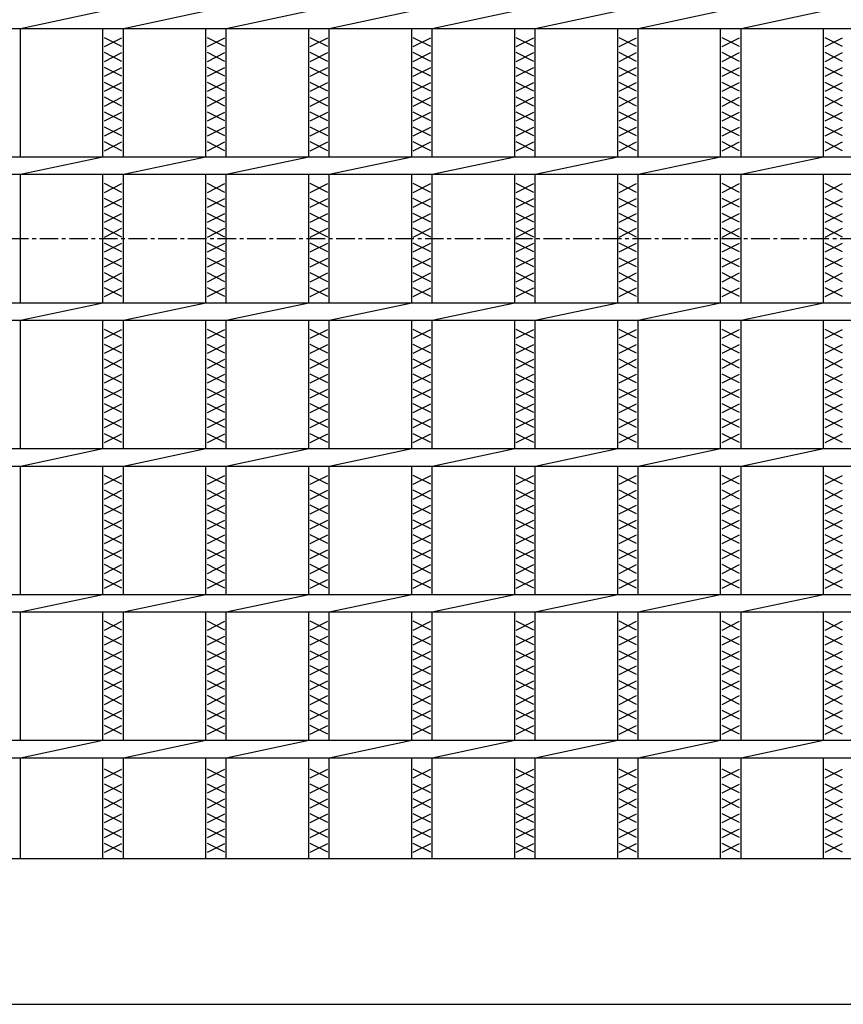
# Model space of a CAD drawing. Extents: x 25 to 1925, y 50 to 1400.
# Drawn here: x 605 to 887, y 712 to 1050 of the extents above; entities that cross this region are included whole.
import ezdxf

# ---------------------------------------------------------------- set-up
doc = ezdxf.new("R2010")
doc.units = 0
doc.header["$LTSCALE"] = 0.2
doc.linetypes.add('CENTER', pattern=[50.8, 31.75, -6.35, 6.35, -6.35])
doc.layers.add('LAY-10', color=7, linetype='CONTINUOUS')

msp = doc.modelspace()

# ---------------------------------------------------------------- linework, layer by layer
at = {"layer": 'LAY-10', "color": 7, "linetype": 'CONTINUOUS'}
for p, q in [((605.43, 1047), (633.71, 1053)), ((640.71, 1047), (669, 1053)), ((676, 1047), (704.29, 1053)), ((711.29, 1047), (739.57, 1053)), ((746.57, 1047), (774.86, 1053)), ((781.86, 1047), (810.14, 1053)), ((817.14, 1047), (845.43, 1053)), ((852.43, 1047), (880.71, 1053)), ((175, 1047), (1170, 1047)), ((605.43, 1003), (605.43, 1047)), ((633.71, 1003), (633.71, 1047)), ((640.71, 1003), (640.71, 1047)), ((669, 1003), (669, 1047)), ((676, 1003), (676, 1047)), ((704.29, 1003), (704.29, 1047)), ((711.29, 1003), (711.29, 1047)), ((739.57, 1003), (739.57, 1047)), ((746.57, 1003), (746.57, 1047)), ((774.86, 1003), (774.86, 1047)), ((781.86, 1003), (781.86, 1047)), ((810.14, 1003), (810.14, 1047)), ((817.14, 1003), (817.14, 1047)), ((845.43, 1003), (845.43, 1047)), ((852.43, 1003), (852.43, 1047)), ((880.71, 1003), (880.71, 1047)), ((640.21, 1040.8), (634.21, 1043.8)), ((634.21, 1040.8), (640.21, 1043.8)), ((675.5, 1040.8), (669.5, 1043.8)), ((669.5, 1040.8), (675.5, 1043.8)), ((710.79, 1040.8), (704.79, 1043.8)), ((704.79, 1040.8), (710.79, 1043.8)), ((746.07, 1040.8), (740.07, 1043.8)), ((740.07, 1040.8), (746.07, 1043.8)), ((781.36, 1040.8), (775.36, 1043.8)), ((775.36, 1040.8), (781.36, 1043.8)), ((816.64, 1040.8), (810.64, 1043.8)), ((810.64, 1040.8), (816.64, 1043.8)), ((851.93, 1040.8), (845.93, 1043.8)), ((845.93, 1040.8), (851.93, 1043.8)), ((887.21, 1040.8), (881.21, 1043.8)), ((881.21, 1040.8), (887.21, 1043.8)), ((640.21, 1035.7), (634.21, 1038.7)), ((634.21, 1035.7), (640.21, 1038.7)), ((675.5, 1035.7), (669.5, 1038.7)), ((669.5, 1035.7), (675.5, 1038.7)), ((710.79, 1035.7), (704.79, 1038.7)), ((704.79, 1035.7), (710.79, 1038.7)), ((746.07, 1035.7), (740.07, 1038.7)), ((740.07, 1035.7), (746.07, 1038.7)), ((781.36, 1035.7), (775.36, 1038.7)), ((775.36, 1035.7), (781.36, 1038.7)), ((816.64, 1035.7), (810.64, 1038.7)), ((810.64, 1035.7), (816.64, 1038.7)), ((851.93, 1035.7), (845.93, 1038.7)), ((845.93, 1035.7), (851.93, 1038.7)), ((887.21, 1035.7), (881.21, 1038.7)), ((881.21, 1035.7), (887.21, 1038.7)), ((640.21, 1030.6), (634.21, 1033.6)), ((634.21, 1030.6), (640.21, 1033.6)), ((675.5, 1030.6), (669.5, 1033.6)), ((669.5, 1030.6), (675.5, 1033.6)), ((710.79, 1030.6), (704.79, 1033.6)), ((704.79, 1030.6), (710.79, 1033.6)), ((746.07, 1030.6), (740.07, 1033.6)), ((740.07, 1030.6), (746.07, 1033.6)), ((781.36, 1030.6), (775.36, 1033.6)), ((775.36, 1030.6), (781.36, 1033.6)), ((816.64, 1030.6), (810.64, 1033.6)), ((810.64, 1030.6), (816.64, 1033.6)), ((851.93, 1030.6), (845.93, 1033.6)), ((845.93, 1030.6), (851.93, 1033.6)), ((887.21, 1030.6), (881.21, 1033.6)), ((881.21, 1030.6), (887.21, 1033.6)), ((640.21, 1025.5), (634.21, 1028.5)), ((634.21, 1025.5), (640.21, 1028.5)), ((675.5, 1025.5), (669.5, 1028.5)), ((669.5, 1025.5), (675.5, 1028.5)), ((710.79, 1025.5), (704.79, 1028.5)), ((704.79, 1025.5), (710.79, 1028.5)), ((746.07, 1025.5), (740.07, 1028.5)), ((740.07, 1025.5), (746.07, 1028.5)), ((781.36, 1025.5), (775.36, 1028.5)), ((775.36, 1025.5), (781.36, 1028.5)), ((816.64, 1025.5), (810.64, 1028.5)), ((810.64, 1025.5), (816.64, 1028.5)), ((851.93, 1025.5), (845.93, 1028.5)), ((845.93, 1025.5), (851.93, 1028.5)), ((887.21, 1025.5), (881.21, 1028.5)), ((881.21, 1025.5), (887.21, 1028.5)), ((640.21, 1020.4), (634.21, 1023.4)), ((634.21, 1020.4), (640.21, 1023.4)), ((675.5, 1020.4), (669.5, 1023.4)), ((669.5, 1020.4), (675.5, 1023.4)), ((710.79, 1020.4), (704.79, 1023.4)), ((704.79, 1020.4), (710.79, 1023.4)), ((746.07, 1020.4), (740.07, 1023.4)), ((740.07, 1020.4), (746.07, 1023.4)), ((781.36, 1020.4), (775.36, 1023.4)), ((775.36, 1020.4), (781.36, 1023.4)), ((816.64, 1020.4), (810.64, 1023.4)), ((810.64, 1020.4), (816.64, 1023.4)), ((851.93, 1020.4), (845.93, 1023.4)), ((845.93, 1020.4), (851.93, 1023.4)), ((887.21, 1020.4), (881.21, 1023.4)), ((881.21, 1020.4), (887.21, 1023.4)), ((640.21, 1015.3), (634.21, 1018.3)), ((634.21, 1015.3), (640.21, 1018.3)), ((675.5, 1015.3), (669.5, 1018.3)), ((669.5, 1015.3), (675.5, 1018.3)), ((710.79, 1015.3), (704.79, 1018.3)), ((704.79, 1015.3), (710.79, 1018.3)), ((746.07, 1015.3), (740.07, 1018.3)), ((740.07, 1015.3), (746.07, 1018.3)), ((781.36, 1015.3), (775.36, 1018.3)), ((775.36, 1015.3), (781.36, 1018.3)), ((816.64, 1015.3), (810.64, 1018.3)), ((810.64, 1015.3), (816.64, 1018.3)), ((851.93, 1015.3), (845.93, 1018.3)), ((845.93, 1015.3), (851.93, 1018.3)), ((887.21, 1015.3), (881.21, 1018.3)), ((881.21, 1015.3), (887.21, 1018.3)), ((640.21, 1010.2), (634.21, 1013.2)), ((634.21, 1010.2), (640.21, 1013.2)), ((675.5, 1010.2), (669.5, 1013.2)), ((669.5, 1010.2), (675.5, 1013.2)), ((710.79, 1010.2), (704.79, 1013.2)), ((704.79, 1010.2), (710.79, 1013.2)), ((746.07, 1010.2), (740.07, 1013.2)), ((740.07, 1010.2), (746.07, 1013.2)), ((781.36, 1010.2), (775.36, 1013.2)), ((775.36, 1010.2), (781.36, 1013.2)), ((816.64, 1010.2), (810.64, 1013.2)), ((810.64, 1010.2), (816.64, 1013.2)), ((851.93, 1010.2), (845.93, 1013.2)), ((845.93, 1010.2), (851.93, 1013.2)), ((887.21, 1010.2), (881.21, 1013.2)), ((881.21, 1010.2), (887.21, 1013.2)), ((640.21, 1005.1), (634.21, 1008.1)), ((634.21, 1005.1), (640.21, 1008.1)), ((675.5, 1005.1), (669.5, 1008.1)), ((669.5, 1005.1), (675.5, 1008.1)), ((710.79, 1005.1), (704.79, 1008.1)), ((704.79, 1005.1), (710.79, 1008.1)), ((746.07, 1005.1), (740.07, 1008.1)), ((740.07, 1005.1), (746.07, 1008.1)), ((781.36, 1005.1), (775.36, 1008.1)), ((775.36, 1005.1), (781.36, 1008.1)), ((816.64, 1005.1), (810.64, 1008.1)), ((810.64, 1005.1), (816.64, 1008.1)), ((851.93, 1005.1), (845.93, 1008.1)), ((845.93, 1005.1), (851.93, 1008.1)), ((887.21, 1005.1), (881.21, 1008.1)), ((881.21, 1005.1), (887.21, 1008.1)), ((175, 1003), (1170, 1003)), ((605.43, 997), (633.71, 1003)), ((640.71, 997), (669, 1003)), ((676, 997), (704.29, 1003)), ((711.29, 997), (739.57, 1003)), ((746.57, 997), (774.86, 1003)), ((781.86, 997), (810.14, 1003)), ((817.14, 997), (845.43, 1003)), ((852.43, 997), (880.71, 1003)), ((175, 997), (1170, 997)), ((605.43, 953), (605.43, 997)), ((633.71, 953), (633.71, 997)), ((640.71, 953), (640.71, 997)), ((669, 953), (669, 997)), ((676, 953), (676, 997)), ((704.29, 953), (704.29, 997)), ((711.29, 953), (711.29, 997)), ((739.57, 953), (739.57, 997)), ((746.57, 953), (746.57, 997)), ((774.86, 953), (774.86, 997)), ((781.86, 953), (781.86, 997)), ((810.14, 953), (810.14, 997)), ((817.14, 953), (817.14, 997)), ((845.43, 953), (845.43, 997)), ((852.43, 953), (852.43, 997)), ((880.71, 953), (880.71, 997)), ((640.21, 990.8), (634.21, 993.8)), ((634.21, 990.8), (640.21, 993.8)), ((675.5, 990.8), (669.5, 993.8)), ((669.5, 990.8), (675.5, 993.8)), ((710.79, 990.8), (704.79, 993.8)), ((704.79, 990.8), (710.79, 993.8)), ((746.07, 990.8), (740.07, 993.8)), ((740.07, 990.8), (746.07, 993.8)), ((781.36, 990.8), (775.36, 993.8)), ((775.36, 990.8), (781.36, 993.8)), ((816.64, 990.8), (810.64, 993.8)), ((810.64, 990.8), (816.64, 993.8)), ((851.93, 990.8), (845.93, 993.8)), ((845.93, 990.8), (851.93, 993.8)), ((887.21, 990.8), (881.21, 993.8)), ((881.21, 990.8), (887.21, 993.8)), ((640.21, 985.7), (634.21, 988.7)), ((634.21, 985.7), (640.21, 988.7)), ((675.5, 985.7), (669.5, 988.7)), ((669.5, 985.7), (675.5, 988.7)), ((710.79, 985.7), (704.79, 988.7)), ((704.79, 985.7), (710.79, 988.7)), ((746.07, 985.7), (740.07, 988.7)), ((740.07, 985.7), (746.07, 988.7)), ((781.36, 985.7), (775.36, 988.7)), ((775.36, 985.7), (781.36, 988.7)), ((816.64, 985.7), (810.64, 988.7)), ((810.64, 985.7), (816.64, 988.7)), ((851.93, 985.7), (845.93, 988.7)), ((845.93, 985.7), (851.93, 988.7)), ((887.21, 985.7), (881.21, 988.7)), ((881.21, 985.7), (887.21, 988.7)), ((640.21, 980.6), (634.21, 983.6)), ((634.21, 980.6), (640.21, 983.6)), ((675.5, 980.6), (669.5, 983.6)), ((669.5, 980.6), (675.5, 983.6)), ((710.79, 980.6), (704.79, 983.6)), ((704.79, 980.6), (710.79, 983.6)), ((746.07, 980.6), (740.07, 983.6)), ((740.07, 980.6), (746.07, 983.6)), ((781.36, 980.6), (775.36, 983.6)), ((775.36, 980.6), (781.36, 983.6)), ((816.64, 980.6), (810.64, 983.6)), ((810.64, 980.6), (816.64, 983.6)), ((851.93, 980.6), (845.93, 983.6)), ((845.93, 980.6), (851.93, 983.6)), ((887.21, 980.6), (881.21, 983.6)), ((881.21, 980.6), (887.21, 983.6)), ((640.21, 975.5), (634.21, 978.5)), ((634.21, 975.5), (640.21, 978.5)), ((675.5, 975.5), (669.5, 978.5)), ((669.5, 975.5), (675.5, 978.5)), ((710.79, 975.5), (704.79, 978.5)), ((704.79, 975.5), (710.79, 978.5)), ((746.07, 975.5), (740.07, 978.5)), ((740.07, 975.5), (746.07, 978.5)), ((781.36, 975.5), (775.36, 978.5)), ((775.36, 975.5), (781.36, 978.5)), ((816.64, 975.5), (810.64, 978.5)), ((810.64, 975.5), (816.64, 978.5)), ((851.93, 975.5), (845.93, 978.5)), ((845.93, 975.5), (851.93, 978.5)), ((887.21, 975.5), (881.21, 978.5)), ((881.21, 975.5), (887.21, 978.5)), ((640.21, 970.4), (634.21, 973.4)), ((634.21, 970.4), (640.21, 973.4)), ((675.5, 970.4), (669.5, 973.4)), ((669.5, 970.4), (675.5, 973.4)), ((710.79, 970.4), (704.79, 973.4)), ((704.79, 970.4), (710.79, 973.4)), ((746.07, 970.4), (740.07, 973.4)), ((740.07, 970.4), (746.07, 973.4)), ((781.36, 970.4), (775.36, 973.4)), ((775.36, 970.4), (781.36, 973.4)), ((816.64, 970.4), (810.64, 973.4)), ((810.64, 970.4), (816.64, 973.4)), ((851.93, 970.4), (845.93, 973.4)), ((845.93, 970.4), (851.93, 973.4)), ((887.21, 970.4), (881.21, 973.4)), ((881.21, 970.4), (887.21, 973.4)), ((640.21, 965.3), (634.21, 968.3)), ((634.21, 965.3), (640.21, 968.3)), ((675.5, 965.3), (669.5, 968.3)), ((669.5, 965.3), (675.5, 968.3)), ((710.79, 965.3), (704.79, 968.3)), ((704.79, 965.3), (710.79, 968.3)), ((746.07, 965.3), (740.07, 968.3)), ((740.07, 965.3), (746.07, 968.3)), ((781.36, 965.3), (775.36, 968.3)), ((775.36, 965.3), (781.36, 968.3)), ((816.64, 965.3), (810.64, 968.3)), ((810.64, 965.3), (816.64, 968.3)), ((851.93, 965.3), (845.93, 968.3)), ((845.93, 965.3), (851.93, 968.3)), ((887.21, 965.3), (881.21, 968.3)), ((881.21, 965.3), (887.21, 968.3)), ((640.21, 960.2), (634.21, 963.2)), ((634.21, 960.2), (640.21, 963.2)), ((675.5, 960.2), (669.5, 963.2)), ((669.5, 960.2), (675.5, 963.2)), ((710.79, 960.2), (704.79, 963.2)), ((704.79, 960.2), (710.79, 963.2)), ((746.07, 960.2), (740.07, 963.2)), ((740.07, 960.2), (746.07, 963.2)), ((781.36, 960.2), (775.36, 963.2)), ((775.36, 960.2), (781.36, 963.2)), ((816.64, 960.2), (810.64, 963.2)), ((810.64, 960.2), (816.64, 963.2)), ((851.93, 960.2), (845.93, 963.2)), ((845.93, 960.2), (851.93, 963.2)), ((887.21, 960.2), (881.21, 963.2)), ((881.21, 960.2), (887.21, 963.2)), ((640.21, 955.1), (634.21, 958.1)), ((634.21, 955.1), (640.21, 958.1)), ((675.5, 955.1), (669.5, 958.1)), ((669.5, 955.1), (675.5, 958.1)), ((710.79, 955.1), (704.79, 958.1)), ((704.79, 955.1), (710.79, 958.1)), ((746.07, 955.1), (740.07, 958.1)), ((740.07, 955.1), (746.07, 958.1)), ((781.36, 955.1), (775.36, 958.1)), ((775.36, 955.1), (781.36, 958.1)), ((816.64, 955.1), (810.64, 958.1)), ((810.64, 955.1), (816.64, 958.1)), ((851.93, 955.1), (845.93, 958.1)), ((845.93, 955.1), (851.93, 958.1)), ((887.21, 955.1), (881.21, 958.1)), ((881.21, 955.1), (887.21, 958.1)), ((175, 953), (1170, 953)), ((605.43, 947), (633.71, 953)), ((640.71, 947), (669, 953)), ((676, 947), (704.29, 953)), ((711.29, 947), (739.57, 953)), ((746.57, 947), (774.86, 953)), ((781.86, 947), (810.14, 953)), ((817.14, 947), (845.43, 953)), ((852.43, 947), (880.71, 953)), ((175, 947), (1170, 947)), ((605.43, 903), (605.43, 947)), ((633.71, 903), (633.71, 947)), ((640.71, 903), (640.71, 947)), ((669, 903), (669, 947)), ((676, 903), (676, 947)), ((704.29, 903), (704.29, 947)), ((711.29, 903), (711.29, 947)), ((739.57, 903), (739.57, 947)), ((746.57, 903), (746.57, 947)), ((774.86, 903), (774.86, 947)), ((781.86, 903), (781.86, 947)), ((810.14, 903), (810.14, 947)), ((817.14, 903), (817.14, 947)), ((845.43, 903), (845.43, 947)), ((852.43, 903), (852.43, 947)), ((880.71, 903), (880.71, 947)), ((640.21, 940.8), (634.21, 943.8)), ((634.21, 940.8), (640.21, 943.8)), ((675.5, 940.8), (669.5, 943.8)), ((669.5, 940.8), (675.5, 943.8)), ((710.79, 940.8), (704.79, 943.8)), ((704.79, 940.8), (710.79, 943.8)), ((746.07, 940.8), (740.07, 943.8)), ((740.07, 940.8), (746.07, 943.8)), ((781.36, 940.8), (775.36, 943.8)), ((775.36, 940.8), (781.36, 943.8)), ((816.64, 940.8), (810.64, 943.8)), ((810.64, 940.8), (816.64, 943.8)), ((851.93, 940.8), (845.93, 943.8)), ((845.93, 940.8), (851.93, 943.8)), ((887.21, 940.8), (881.21, 943.8)), ((881.21, 940.8), (887.21, 943.8)), ((640.21, 935.7), (634.21, 938.7)), ((634.21, 935.7), (640.21, 938.7)), ((675.5, 935.7), (669.5, 938.7)), ((669.5, 935.7), (675.5, 938.7)), ((710.79, 935.7), (704.79, 938.7)), ((704.79, 935.7), (710.79, 938.7)), ((746.07, 935.7), (740.07, 938.7)), ((740.07, 935.7), (746.07, 938.7)), ((781.36, 935.7), (775.36, 938.7)), ((775.36, 935.7), (781.36, 938.7)), ((816.64, 935.7), (810.64, 938.7)), ((810.64, 935.7), (816.64, 938.7)), ((851.93, 935.7), (845.93, 938.7)), ((845.93, 935.7), (851.93, 938.7)), ((887.21, 935.7), (881.21, 938.7)), ((881.21, 935.7), (887.21, 938.7)), ((640.21, 930.6), (634.21, 933.6)), ((634.21, 930.6), (640.21, 933.6)), ((675.5, 930.6), (669.5, 933.6)), ((669.5, 930.6), (675.5, 933.6)), ((710.79, 930.6), (704.79, 933.6)), ((704.79, 930.6), (710.79, 933.6)), ((746.07, 930.6), (740.07, 933.6)), ((740.07, 930.6), (746.07, 933.6)), ((781.36, 930.6), (775.36, 933.6)), ((775.36, 930.6), (781.36, 933.6)), ((816.64, 930.6), (810.64, 933.6)), ((810.64, 930.6), (816.64, 933.6)), ((851.93, 930.6), (845.93, 933.6)), ((845.93, 930.6), (851.93, 933.6)), ((887.21, 930.6), (881.21, 933.6)), ((881.21, 930.6), (887.21, 933.6)), ((640.21, 925.5), (634.21, 928.5)), ((634.21, 925.5), (640.21, 928.5)), ((675.5, 925.5), (669.5, 928.5)), ((669.5, 925.5), (675.5, 928.5)), ((710.79, 925.5), (704.79, 928.5)), ((704.79, 925.5), (710.79, 928.5)), ((746.07, 925.5), (740.07, 928.5)), ((740.07, 925.5), (746.07, 928.5)), ((781.36, 925.5), (775.36, 928.5)), ((775.36, 925.5), (781.36, 928.5)), ((816.64, 925.5), (810.64, 928.5)), ((810.64, 925.5), (816.64, 928.5)), ((851.93, 925.5), (845.93, 928.5)), ((845.93, 925.5), (851.93, 928.5)), ((887.21, 925.5), (881.21, 928.5)), ((881.21, 925.5), (887.21, 928.5)), ((640.21, 920.4), (634.21, 923.4)), ((634.21, 920.4), (640.21, 923.4)), ((675.5, 920.4), (669.5, 923.4)), ((669.5, 920.4), (675.5, 923.4)), ((710.79, 920.4), (704.79, 923.4)), ((704.79, 920.4), (710.79, 923.4)), ((746.07, 920.4), (740.07, 923.4)), ((740.07, 920.4), (746.07, 923.4)), ((781.36, 920.4), (775.36, 923.4)), ((775.36, 920.4), (781.36, 923.4)), ((816.64, 920.4), (810.64, 923.4)), ((810.64, 920.4), (816.64, 923.4)), ((851.93, 920.4), (845.93, 923.4)), ((845.93, 920.4), (851.93, 923.4)), ((887.21, 920.4), (881.21, 923.4)), ((881.21, 920.4), (887.21, 923.4)), ((640.21, 915.3), (634.21, 918.3)), ((634.21, 915.3), (640.21, 918.3)), ((675.5, 915.3), (669.5, 918.3)), ((669.5, 915.3), (675.5, 918.3)), ((710.79, 915.3), (704.79, 918.3)), ((704.79, 915.3), (710.79, 918.3)), ((746.07, 915.3), (740.07, 918.3)), ((740.07, 915.3), (746.07, 918.3)), ((781.36, 915.3), (775.36, 918.3)), ((775.36, 915.3), (781.36, 918.3)), ((816.64, 915.3), (810.64, 918.3)), ((810.64, 915.3), (816.64, 918.3)), ((851.93, 915.3), (845.93, 918.3)), ((845.93, 915.3), (851.93, 918.3)), ((887.21, 915.3), (881.21, 918.3)), ((881.21, 915.3), (887.21, 918.3)), ((640.21, 910.2), (634.21, 913.2)), ((634.21, 910.2), (640.21, 913.2)), ((675.5, 910.2), (669.5, 913.2)), ((669.5, 910.2), (675.5, 913.2)), ((710.79, 910.2), (704.79, 913.2)), ((704.79, 910.2), (710.79, 913.2)), ((746.07, 910.2), (740.07, 913.2)), ((740.07, 910.2), (746.07, 913.2)), ((781.36, 910.2), (775.36, 913.2)), ((775.36, 910.2), (781.36, 913.2)), ((816.64, 910.2), (810.64, 913.2)), ((810.64, 910.2), (816.64, 913.2)), ((851.93, 910.2), (845.93, 913.2)), ((845.93, 910.2), (851.93, 913.2)), ((887.21, 910.2), (881.21, 913.2)), ((881.21, 910.2), (887.21, 913.2)), ((640.21, 905.1), (634.21, 908.1)), ((634.21, 905.1), (640.21, 908.1)), ((675.5, 905.1), (669.5, 908.1)), ((669.5, 905.1), (675.5, 908.1)), ((710.79, 905.1), (704.79, 908.1)), ((704.79, 905.1), (710.79, 908.1)), ((746.07, 905.1), (740.07, 908.1)), ((740.07, 905.1), (746.07, 908.1)), ((781.36, 905.1), (775.36, 908.1)), ((775.36, 905.1), (781.36, 908.1)), ((816.64, 905.1), (810.64, 908.1)), ((810.64, 905.1), (816.64, 908.1)), ((851.93, 905.1), (845.93, 908.1)), ((845.93, 905.1), (851.93, 908.1)), ((887.21, 905.1), (881.21, 908.1)), ((881.21, 905.1), (887.21, 908.1)), ((175, 903), (1170, 903)), ((605.43, 897), (633.71, 903)), ((640.71, 897), (669, 903)), ((676, 897), (704.29, 903)), ((711.29, 897), (739.57, 903)), ((746.57, 897), (774.86, 903)), ((781.86, 897), (810.14, 903)), ((817.14, 897), (845.43, 903)), ((852.43, 897), (880.71, 903)), ((175, 897), (1170, 897)), ((605.43, 853), (605.43, 897)), ((633.71, 853), (633.71, 897)), ((640.71, 853), (640.71, 897)), ((669, 853), (669, 897)), ((676, 853), (676, 897)), ((704.29, 853), (704.29, 897)), ((711.29, 853), (711.29, 897)), ((739.57, 853), (739.57, 897)), ((746.57, 853), (746.57, 897)), ((774.86, 853), (774.86, 897)), ((781.86, 853), (781.86, 897)), ((810.14, 853), (810.14, 897)), ((817.14, 853), (817.14, 897)), ((845.43, 853), (845.43, 897)), ((852.43, 853), (852.43, 897)), ((880.71, 853), (880.71, 897)), ((640.21, 890.8), (634.21, 893.8)), ((634.21, 890.8), (640.21, 893.8)), ((675.5, 890.8), (669.5, 893.8)), ((669.5, 890.8), (675.5, 893.8)), ((710.79, 890.8), (704.79, 893.8)), ((704.79, 890.8), (710.79, 893.8)), ((746.07, 890.8), (740.07, 893.8)), ((740.07, 890.8), (746.07, 893.8)), ((781.36, 890.8), (775.36, 893.8)), ((775.36, 890.8), (781.36, 893.8)), ((816.64, 890.8), (810.64, 893.8)), ((810.64, 890.8), (816.64, 893.8)), ((851.93, 890.8), (845.93, 893.8)), ((845.93, 890.8), (851.93, 893.8)), ((887.21, 890.8), (881.21, 893.8)), ((881.21, 890.8), (887.21, 893.8)), ((640.21, 885.7), (634.21, 888.7)), ((634.21, 885.7), (640.21, 888.7)), ((675.5, 885.7), (669.5, 888.7)), ((669.5, 885.7), (675.5, 888.7)), ((710.79, 885.7), (704.79, 888.7)), ((704.79, 885.7), (710.79, 888.7)), ((746.07, 885.7), (740.07, 888.7)), ((740.07, 885.7), (746.07, 888.7)), ((781.36, 885.7), (775.36, 888.7)), ((775.36, 885.7), (781.36, 888.7)), ((816.64, 885.7), (810.64, 888.7)), ((810.64, 885.7), (816.64, 888.7)), ((851.93, 885.7), (845.93, 888.7)), ((845.93, 885.7), (851.93, 888.7)), ((887.21, 885.7), (881.21, 888.7)), ((881.21, 885.7), (887.21, 888.7)), ((640.21, 880.6), (634.21, 883.6)), ((634.21, 880.6), (640.21, 883.6)), ((675.5, 880.6), (669.5, 883.6)), ((669.5, 880.6), (675.5, 883.6)), ((710.79, 880.6), (704.79, 883.6)), ((704.79, 880.6), (710.79, 883.6)), ((746.07, 880.6), (740.07, 883.6)), ((740.07, 880.6), (746.07, 883.6)), ((781.36, 880.6), (775.36, 883.6)), ((775.36, 880.6), (781.36, 883.6)), ((816.64, 880.6), (810.64, 883.6)), ((810.64, 880.6), (816.64, 883.6)), ((851.93, 880.6), (845.93, 883.6)), ((845.93, 880.6), (851.93, 883.6)), ((887.21, 880.6), (881.21, 883.6)), ((881.21, 880.6), (887.21, 883.6)), ((640.21, 875.5), (634.21, 878.5)), ((634.21, 875.5), (640.21, 878.5)), ((675.5, 875.5), (669.5, 878.5)), ((669.5, 875.5), (675.5, 878.5)), ((710.79, 875.5), (704.79, 878.5)), ((704.79, 875.5), (710.79, 878.5)), ((746.07, 875.5), (740.07, 878.5)), ((740.07, 875.5), (746.07, 878.5)), ((781.36, 875.5), (775.36, 878.5)), ((775.36, 875.5), (781.36, 878.5)), ((816.64, 875.5), (810.64, 878.5)), ((810.64, 875.5), (816.64, 878.5)), ((851.93, 875.5), (845.93, 878.5)), ((845.93, 875.5), (851.93, 878.5)), ((887.21, 875.5), (881.21, 878.5)), ((881.21, 875.5), (887.21, 878.5)), ((640.21, 870.4), (634.21, 873.4)), ((634.21, 870.4), (640.21, 873.4)), ((675.5, 870.4), (669.5, 873.4)), ((669.5, 870.4), (675.5, 873.4)), ((710.79, 870.4), (704.79, 873.4)), ((704.79, 870.4), (710.79, 873.4)), ((746.07, 870.4), (740.07, 873.4)), ((740.07, 870.4), (746.07, 873.4)), ((781.36, 870.4), (775.36, 873.4)), ((775.36, 870.4), (781.36, 873.4)), ((816.64, 870.4), (810.64, 873.4)), ((810.64, 870.4), (816.64, 873.4)), ((851.93, 870.4), (845.93, 873.4)), ((845.93, 870.4), (851.93, 873.4)), ((887.21, 870.4), (881.21, 873.4)), ((881.21, 870.4), (887.21, 873.4)), ((640.21, 865.3), (634.21, 868.3)), ((634.21, 865.3), (640.21, 868.3)), ((675.5, 865.3), (669.5, 868.3)), ((669.5, 865.3), (675.5, 868.3)), ((710.79, 865.3), (704.79, 868.3)), ((704.79, 865.3), (710.79, 868.3)), ((746.07, 865.3), (740.07, 868.3)), ((740.07, 865.3), (746.07, 868.3)), ((781.36, 865.3), (775.36, 868.3)), ((775.36, 865.3), (781.36, 868.3)), ((816.64, 865.3), (810.64, 868.3)), ((810.64, 865.3), (816.64, 868.3)), ((851.93, 865.3), (845.93, 868.3)), ((845.93, 865.3), (851.93, 868.3)), ((887.21, 865.3), (881.21, 868.3)), ((881.21, 865.3), (887.21, 868.3)), ((640.21, 860.2), (634.21, 863.2)), ((634.21, 860.2), (640.21, 863.2)), ((675.5, 860.2), (669.5, 863.2)), ((669.5, 860.2), (675.5, 863.2)), ((710.79, 860.2), (704.79, 863.2)), ((704.79, 860.2), (710.79, 863.2)), ((746.07, 860.2), (740.07, 863.2)), ((740.07, 860.2), (746.07, 863.2)), ((781.36, 860.2), (775.36, 863.2)), ((775.36, 860.2), (781.36, 863.2)), ((816.64, 860.2), (810.64, 863.2)), ((810.64, 860.2), (816.64, 863.2)), ((851.93, 860.2), (845.93, 863.2)), ((845.93, 860.2), (851.93, 863.2)), ((887.21, 860.2), (881.21, 863.2)), ((881.21, 860.2), (887.21, 863.2)), ((640.21, 855.1), (634.21, 858.1)), ((634.21, 855.1), (640.21, 858.1)), ((675.5, 855.1), (669.5, 858.1)), ((669.5, 855.1), (675.5, 858.1)), ((710.79, 855.1), (704.79, 858.1)), ((704.79, 855.1), (710.79, 858.1)), ((746.07, 855.1), (740.07, 858.1)), ((740.07, 855.1), (746.07, 858.1)), ((781.36, 855.1), (775.36, 858.1)), ((775.36, 855.1), (781.36, 858.1)), ((816.64, 855.1), (810.64, 858.1)), ((810.64, 855.1), (816.64, 858.1)), ((851.93, 855.1), (845.93, 858.1)), ((845.93, 855.1), (851.93, 858.1)), ((887.21, 855.1), (881.21, 858.1)), ((881.21, 855.1), (887.21, 858.1)), ((175, 853), (1170, 853)), ((605.43, 847), (633.71, 853)), ((640.71, 847), (669, 853)), ((676, 847), (704.29, 853)), ((711.29, 847), (739.57, 853)), ((746.57, 847), (774.86, 853)), ((781.86, 847), (810.14, 853)), ((817.14, 847), (845.43, 853)), ((852.43, 847), (880.71, 853)), ((175, 847), (1170, 847)), ((605.43, 803), (605.43, 847)), ((633.71, 803), (633.71, 847)), ((640.21, 840.8), (634.21, 843.8)), ((634.21, 840.8), (640.21, 843.8)), ((640.71, 803), (640.71, 847)), ((669, 803), (669, 847)), ((675.5, 840.8), (669.5, 843.8)), ((669.5, 840.8), (675.5, 843.8)), ((676, 803), (676, 847)), ((704.29, 803), (704.29, 847)), ((710.79, 840.8), (704.79, 843.8)), ((704.79, 840.8), (710.79, 843.8)), ((711.29, 803), (711.29, 847)), ((739.57, 803), (739.57, 847)), ((746.07, 840.8), (740.07, 843.8)), ((740.07, 840.8), (746.07, 843.8)), ((746.57, 803), (746.57, 847)), ((774.86, 803), (774.86, 847)), ((781.36, 840.8), (775.36, 843.8)), ((775.36, 840.8), (781.36, 843.8)), ((781.86, 803), (781.86, 847)), ((810.14, 803), (810.14, 847)), ((816.64, 840.8), (810.64, 843.8)), ((810.64, 840.8), (816.64, 843.8)), ((817.14, 803), (817.14, 847)), ((845.43, 803), (845.43, 847)), ((851.93, 840.8), (845.93, 843.8)), ((845.93, 840.8), (851.93, 843.8)), ((852.43, 803), (852.43, 847)), ((880.71, 803), (880.71, 847)), ((887.21, 840.8), (881.21, 843.8)), ((881.21, 840.8), (887.21, 843.8)), ((640.21, 835.7), (634.21, 838.7)), ((634.21, 835.7), (640.21, 838.7)), ((675.5, 835.7), (669.5, 838.7)), ((669.5, 835.7), (675.5, 838.7)), ((710.79, 835.7), (704.79, 838.7)), ((704.79, 835.7), (710.79, 838.7)), ((746.07, 835.7), (740.07, 838.7)), ((740.07, 835.7), (746.07, 838.7)), ((781.36, 835.7), (775.36, 838.7)), ((775.36, 835.7), (781.36, 838.7)), ((816.64, 835.7), (810.64, 838.7)), ((810.64, 835.7), (816.64, 838.7)), ((851.93, 835.7), (845.93, 838.7)), ((845.93, 835.7), (851.93, 838.7)), ((887.21, 835.7), (881.21, 838.7)), ((881.21, 835.7), (887.21, 838.7)), ((640.21, 830.6), (634.21, 833.6)), ((634.21, 830.6), (640.21, 833.6)), ((675.5, 830.6), (669.5, 833.6)), ((669.5, 830.6), (675.5, 833.6)), ((710.79, 830.6), (704.79, 833.6)), ((704.79, 830.6), (710.79, 833.6)), ((746.07, 830.6), (740.07, 833.6)), ((740.07, 830.6), (746.07, 833.6)), ((781.36, 830.6), (775.36, 833.6)), ((775.36, 830.6), (781.36, 833.6)), ((816.64, 830.6), (810.64, 833.6)), ((810.64, 830.6), (816.64, 833.6)), ((851.93, 830.6), (845.93, 833.6)), ((845.93, 830.6), (851.93, 833.6)), ((887.21, 830.6), (881.21, 833.6)), ((881.21, 830.6), (887.21, 833.6)), ((640.21, 825.5), (634.21, 828.5)), ((634.21, 825.5), (640.21, 828.5)), ((675.5, 825.5), (669.5, 828.5)), ((669.5, 825.5), (675.5, 828.5)), ((710.79, 825.5), (704.79, 828.5)), ((704.79, 825.5), (710.79, 828.5)), ((746.07, 825.5), (740.07, 828.5)), ((740.07, 825.5), (746.07, 828.5)), ((781.36, 825.5), (775.36, 828.5)), ((775.36, 825.5), (781.36, 828.5)), ((816.64, 825.5), (810.64, 828.5)), ((810.64, 825.5), (816.64, 828.5)), ((851.93, 825.5), (845.93, 828.5)), ((845.93, 825.5), (851.93, 828.5)), ((887.21, 825.5), (881.21, 828.5)), ((881.21, 825.5), (887.21, 828.5)), ((640.21, 820.4), (634.21, 823.4)), ((634.21, 820.4), (640.21, 823.4)), ((675.5, 820.4), (669.5, 823.4)), ((669.5, 820.4), (675.5, 823.4)), ((710.79, 820.4), (704.79, 823.4)), ((704.79, 820.4), (710.79, 823.4)), ((746.07, 820.4), (740.07, 823.4)), ((740.07, 820.4), (746.07, 823.4)), ((781.36, 820.4), (775.36, 823.4)), ((775.36, 820.4), (781.36, 823.4)), ((816.64, 820.4), (810.64, 823.4)), ((810.64, 820.4), (816.64, 823.4)), ((851.93, 820.4), (845.93, 823.4)), ((845.93, 820.4), (851.93, 823.4)), ((887.21, 820.4), (881.21, 823.4)), ((881.21, 820.4), (887.21, 823.4)), ((640.21, 815.3), (634.21, 818.3)), ((634.21, 815.3), (640.21, 818.3)), ((675.5, 815.3), (669.5, 818.3)), ((669.5, 815.3), (675.5, 818.3)), ((710.79, 815.3), (704.79, 818.3)), ((704.79, 815.3), (710.79, 818.3)), ((746.07, 815.3), (740.07, 818.3)), ((740.07, 815.3), (746.07, 818.3)), ((781.36, 815.3), (775.36, 818.3)), ((775.36, 815.3), (781.36, 818.3)), ((816.64, 815.3), (810.64, 818.3)), ((810.64, 815.3), (816.64, 818.3)), ((851.93, 815.3), (845.93, 818.3)), ((845.93, 815.3), (851.93, 818.3)), ((887.21, 815.3), (881.21, 818.3)), ((881.21, 815.3), (887.21, 818.3)), ((640.21, 810.2), (634.21, 813.2)), ((634.21, 810.2), (640.21, 813.2)), ((675.5, 810.2), (669.5, 813.2)), ((669.5, 810.2), (675.5, 813.2)), ((710.79, 810.2), (704.79, 813.2)), ((704.79, 810.2), (710.79, 813.2)), ((746.07, 810.2), (740.07, 813.2)), ((740.07, 810.2), (746.07, 813.2)), ((781.36, 810.2), (775.36, 813.2)), ((775.36, 810.2), (781.36, 813.2)), ((816.64, 810.2), (810.64, 813.2)), ((810.64, 810.2), (816.64, 813.2)), ((851.93, 810.2), (845.93, 813.2)), ((845.93, 810.2), (851.93, 813.2)), ((887.21, 810.2), (881.21, 813.2)), ((881.21, 810.2), (887.21, 813.2)), ((640.21, 805.1), (634.21, 808.1)), ((634.21, 805.1), (640.21, 808.1)), ((675.5, 805.1), (669.5, 808.1)), ((669.5, 805.1), (675.5, 808.1)), ((710.79, 805.1), (704.79, 808.1)), ((704.79, 805.1), (710.79, 808.1)), ((746.07, 805.1), (740.07, 808.1)), ((740.07, 805.1), (746.07, 808.1)), ((781.36, 805.1), (775.36, 808.1)), ((775.36, 805.1), (781.36, 808.1)), ((816.64, 805.1), (810.64, 808.1)), ((810.64, 805.1), (816.64, 808.1)), ((851.93, 805.1), (845.93, 808.1)), ((845.93, 805.1), (851.93, 808.1)), ((887.21, 805.1), (881.21, 808.1)), ((881.21, 805.1), (887.21, 808.1)), ((175, 803), (1170, 803)), ((605.43, 797), (633.71, 803)), ((640.71, 797), (669, 803)), ((676, 797), (704.29, 803)), ((711.29, 797), (739.57, 803)), ((746.57, 797), (774.86, 803)), ((781.86, 797), (810.14, 803)), ((817.14, 797), (845.43, 803)), ((852.43, 797), (880.71, 803)), ((175, 797), (1170, 797)), ((605.43, 762.5), (605.43, 797)), ((633.71, 762.5), (633.71, 797)), ((640.71, 762.5), (640.71, 797)), ((669, 762.5), (669, 797)), ((676, 762.5), (676, 797)), ((704.29, 762.5), (704.29, 797)), ((711.29, 762.5), (711.29, 797)), ((739.57, 762.5), (739.57, 797)), ((746.57, 762.5), (746.57, 797)), ((774.86, 762.5), (774.86, 797)), ((781.86, 762.5), (781.86, 797)), ((810.14, 762.5), (810.14, 797)), ((817.14, 762.5), (817.14, 797)), ((845.43, 762.5), (845.43, 797)), ((852.43, 762.5), (852.43, 797)), ((880.71, 762.5), (880.71, 797)), ((640.21, 790.1), (634.21, 793.1)), ((634.21, 790.1), (640.21, 793.1)), ((675.5, 790.1), (669.5, 793.1)), ((669.5, 790.1), (675.5, 793.1)), ((710.79, 790.1), (704.79, 793.1)), ((704.79, 790.1), (710.79, 793.1)), ((746.07, 790.1), (740.07, 793.1)), ((740.07, 790.1), (746.07, 793.1)), ((781.36, 790.1), (775.36, 793.1)), ((775.36, 790.1), (781.36, 793.1)), ((816.64, 790.1), (810.64, 793.1)), ((810.64, 790.1), (816.64, 793.1)), ((851.93, 790.1), (845.93, 793.1)), ((845.93, 790.1), (851.93, 793.1)), ((887.21, 790.1), (881.21, 793.1)), ((881.21, 790.1), (887.21, 793.1)), ((640.21, 785), (634.21, 788)), ((634.21, 785), (640.21, 788)), ((675.5, 785), (669.5, 788)), ((669.5, 785), (675.5, 788)), ((710.79, 785), (704.79, 788)), ((704.79, 785), (710.79, 788)), ((746.07, 785), (740.07, 788)), ((740.07, 785), (746.07, 788)), ((781.36, 785), (775.36, 788)), ((775.36, 785), (781.36, 788)), ((816.64, 785), (810.64, 788)), ((810.64, 785), (816.64, 788)), ((851.93, 785), (845.93, 788)), ((845.93, 785), (851.93, 788)), ((887.21, 785), (881.21, 788)), ((881.21, 785), (887.21, 788)), ((640.21, 779.9), (634.21, 782.9)), ((634.21, 779.9), (640.21, 782.9)), ((675.5, 779.9), (669.5, 782.9)), ((669.5, 779.9), (675.5, 782.9)), ((710.79, 779.9), (704.79, 782.9)), ((704.79, 779.9), (710.79, 782.9)), ((746.07, 779.9), (740.07, 782.9)), ((740.07, 779.9), (746.07, 782.9)), ((781.36, 779.9), (775.36, 782.9)), ((775.36, 779.9), (781.36, 782.9)), ((816.64, 779.9), (810.64, 782.9)), ((810.64, 779.9), (816.64, 782.9)), ((851.93, 779.9), (845.93, 782.9)), ((845.93, 779.9), (851.93, 782.9)), ((887.21, 779.9), (881.21, 782.9)), ((881.21, 779.9), (887.21, 782.9)), ((640.21, 774.8), (634.21, 777.8)), ((634.21, 774.8), (640.21, 777.8)), ((675.5, 774.8), (669.5, 777.8)), ((669.5, 774.8), (675.5, 777.8)), ((710.79, 774.8), (704.79, 777.8)), ((704.79, 774.8), (710.79, 777.8)), ((746.07, 774.8), (740.07, 777.8)), ((740.07, 774.8), (746.07, 777.8)), ((781.36, 774.8), (775.36, 777.8)), ((775.36, 774.8), (781.36, 777.8)), ((816.64, 774.8), (810.64, 777.8)), ((810.64, 774.8), (816.64, 777.8)), ((851.93, 774.8), (845.93, 777.8)), ((845.93, 774.8), (851.93, 777.8)), ((887.21, 774.8), (881.21, 777.8)), ((881.21, 774.8), (887.21, 777.8)), ((640.21, 769.7), (634.21, 772.7)), ((634.21, 769.7), (640.21, 772.7)), ((675.5, 769.7), (669.5, 772.7)), ((669.5, 769.7), (675.5, 772.7)), ((710.79, 769.7), (704.79, 772.7)), ((704.79, 769.7), (710.79, 772.7)), ((746.07, 769.7), (740.07, 772.7)), ((740.07, 769.7), (746.07, 772.7)), ((781.36, 769.7), (775.36, 772.7)), ((775.36, 769.7), (781.36, 772.7)), ((816.64, 769.7), (810.64, 772.7)), ((810.64, 769.7), (816.64, 772.7)), ((851.93, 769.7), (845.93, 772.7)), ((845.93, 769.7), (851.93, 772.7)), ((887.21, 769.7), (881.21, 772.7)), ((881.21, 769.7), (887.21, 772.7)), ((640.21, 764.6), (634.21, 767.6)), ((634.21, 764.6), (640.21, 767.6)), ((675.5, 764.6), (669.5, 767.6)), ((669.5, 764.6), (675.5, 767.6)), ((710.79, 764.6), (704.79, 767.6)), ((704.79, 764.6), (710.79, 767.6)), ((746.07, 764.6), (740.07, 767.6)), ((740.07, 764.6), (746.07, 767.6)), ((781.36, 764.6), (775.36, 767.6)), ((775.36, 764.6), (781.36, 767.6)), ((816.64, 764.6), (810.64, 767.6)), ((810.64, 764.6), (816.64, 767.6)), ((851.93, 764.6), (845.93, 767.6)), ((845.93, 764.6), (851.93, 767.6)), ((887.21, 764.6), (881.21, 767.6)), ((881.21, 764.6), (887.21, 767.6)), ((175, 762.5), (1170, 762.5)), ((175, 712.5), (1170, 712.5))]:
    msp.add_line(p, q, dxfattribs=at)
at = {"layer": 'LAY-10', "color": 2, "linetype": 'CENTER'}
msp.add_line((165, 975), (1180, 975), dxfattribs=at)

doc.saveas('drawing.dxf')
